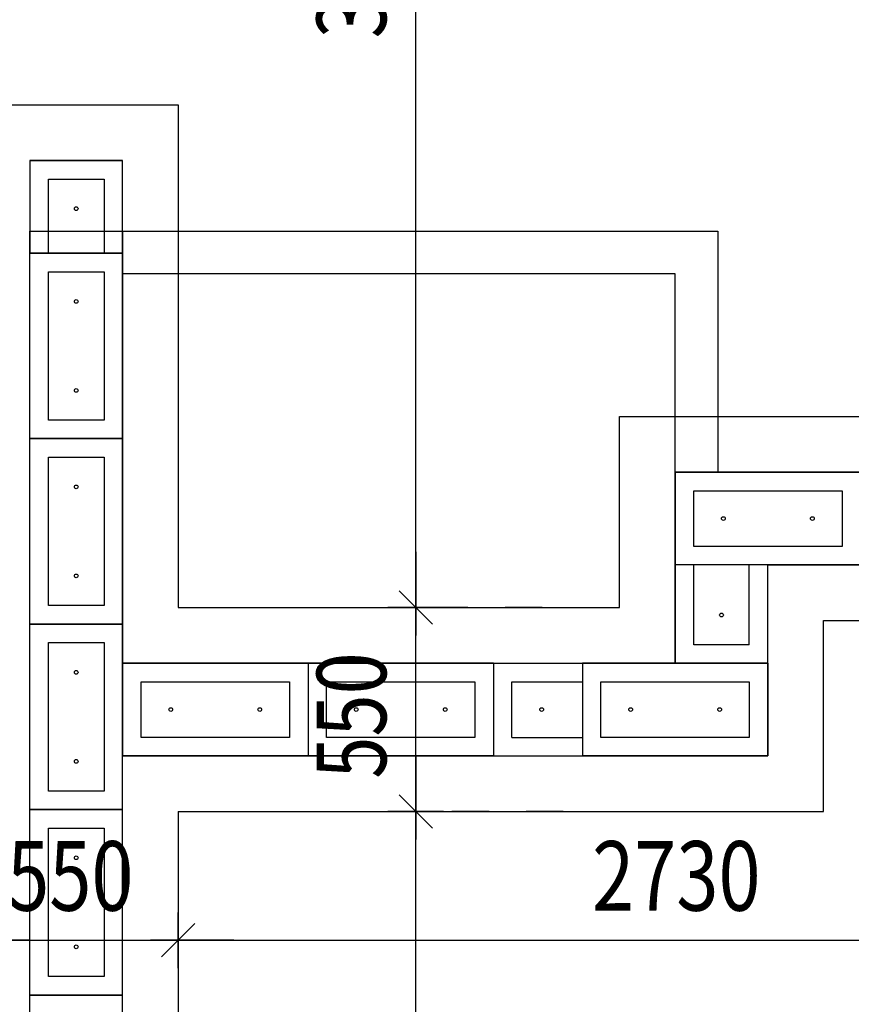
# Model space of a CAD drawing. Extents: x 25.8 to 113.2, y -92.1 to -62.4.
# Drawn here: x 97 to 99.2, y -72.8 to -70.2 of the extents above; entities that cross this region are included whole.
import ezdxf

# ---------------------------------------------------------------- set-up
doc = ezdxf.new("R2010")
doc.units = 0
doc.header["$MEASUREMENT"] = 0
doc.header["$PDMODE"] = 65
doc.linetypes.add('TECKOVANA', pattern=[0.06, 0, -0.06])
doc.layers.get('0').update_dxf_attribs({"linetype": 'CONTINUOUS'})
doc.layers.get('DEFPOINTS').update_dxf_attribs({"linetype": 'ByLayer'})
doc.layers.add('K_TY_1_50', color=7, linetype='CONTINUOUS')
doc.layers.add('TB_2_1', color=7, linetype='CONTINUOUS')
doc.styles.add('ARIAL', font='ARIAL.TTF')
doc.dimstyles.new('_DIMSTYLE_570', dxfattribs={"dimtxt": 0.1875, "dimasz": 0.15, "dimexe": 0, "dimexo": 0, "dimgap": 0.09375, "dimtad": 2, "dimdec": 5, "dimlfac": 1000, "dimrnd": 5, "dimzin": 12, "dimdsep": 46, "dimtxsty": 'Standard', "dimblk1": 'ALL_ML_STRICH', "dimblk2": 'ALL_ML_STRICH', "dimsah": 1, "dimcen": 0, "dimadec": 0, "dimazin": 0, "dimtfac": 1, "dimtdec": 5, "dimtix": 1, "dimtmove": 2, "dimatfit": 3, "dimldrblk": 'ALL_ML_STRICH', "dimfxl": 0, "dimtolj": 1, "dimtzin": 0, "dimarcsym": 0})
doc.dimstyles.new('_DIMSTYLE_571', dxfattribs={"dimtxt": 0.1875, "dimasz": 0.15, "dimexe": 0, "dimexo": 0, "dimgap": 0.09375, "dimtad": 2, "dimdec": 5, "dimlfac": 1000, "dimrnd": 5, "dimzin": 12, "dimdsep": 46, "dimtxsty": 'Standard', "dimblk1": 'ALL_ML_STRICH', "dimblk2": 'ALL_ML_STRICH', "dimsah": 1, "dimcen": 0, "dimadec": 0, "dimazin": 0, "dimtfac": 1, "dimtdec": 5, "dimtix": 1, "dimtmove": 2, "dimatfit": 3, "dimldrblk": 'ALL_ML_STRICH', "dimfxl": 0, "dimtolj": 1, "dimtzin": 0, "dimarcsym": 0})
doc.dimstyles.new('_DIMSTYLE_572', dxfattribs={"dimtxt": 0.1875, "dimasz": 0.15, "dimexe": 0, "dimexo": 0, "dimgap": 0.09375, "dimtad": 2, "dimdec": 5, "dimlfac": 1000, "dimrnd": 5, "dimzin": 12, "dimdsep": 46, "dimtxsty": 'Standard', "dimblk1": 'ALL_ML_STRICH', "dimblk2": 'ALL_ML_STRICH', "dimsah": 1, "dimcen": 0, "dimadec": 0, "dimazin": 0, "dimtfac": 1, "dimtdec": 5, "dimtix": 1, "dimtmove": 2, "dimatfit": 3, "dimldrblk": 'ALL_ML_STRICH', "dimfxl": 0, "dimtolj": 1, "dimtzin": 0, "dimarcsym": 0})
doc.dimstyles.new('_DIMSTYLE_581', dxfattribs={"dimtxt": 0.1875, "dimasz": 0.15, "dimexe": 0, "dimexo": 0, "dimgap": 0.09375, "dimtad": 2, "dimdec": 5, "dimlfac": 1000, "dimrnd": 5, "dimzin": 12, "dimdsep": 46, "dimtxsty": 'Standard', "dimblk1": 'ALL_ML_STRICH', "dimblk2": 'ALL_ML_STRICH', "dimsah": 1, "dimcen": 0, "dimadec": 0, "dimazin": 0, "dimtfac": 1, "dimtdec": 5, "dimtix": 1, "dimtmove": 2, "dimatfit": 3, "dimldrblk": 'ALL_ML_STRICH', "dimfxl": 0, "dimtolj": 1, "dimtzin": 0, "dimarcsym": 0})
doc.dimstyles.new('_DIMSTYLE_582', dxfattribs={"dimtxt": 0.1875, "dimasz": 0.15, "dimexe": 0, "dimexo": 0, "dimgap": 0.09375, "dimtad": 2, "dimdec": 5, "dimlfac": 1000, "dimrnd": 5, "dimzin": 12, "dimdsep": 46, "dimtxsty": 'Standard', "dimblk1": 'ALL_ML_STRICH', "dimblk2": 'ALL_ML_STRICH', "dimsah": 1, "dimcen": 0, "dimadec": 0, "dimazin": 0, "dimtfac": 1, "dimtdec": 5, "dimtix": 1, "dimtmove": 2, "dimatfit": 3, "dimldrblk": 'ALL_ML_STRICH', "dimfxl": 0, "dimtolj": 1, "dimtzin": 0, "dimarcsym": 0})

# ---------------------------------------------------------------- blocks, each defined once
blk = doc.blocks.new('ALL_ML_STRICH')
at = {"color": 0, "linetype": 'ByBlock'}
for p, q in [((0, -0.5), (0, 0.5)), ((-0.3, -0.3), (0.3, 0.3)), ((-1, 0), (0.5, 0))]:
    blk.add_line(p, q, dxfattribs=at)
blk = doc.blocks.new('*D666')
at = {"layer": 'DEFPOINTS', "color": 0, "linetype": 'Continuous'}
for p in [(98.473, -72.3244), (98.0755, -77.9644), (98.3594, -77.9644)]:
    blk.add_point(p, dxfattribs=at)
at = {"layer": 'K_TY_1_50', "color": 0, "linetype": 'TECKOVANA'}
for p, q in [((98.473, -72.3244), (98.0755, -72.3244)), ((98.3594, -77.9644), (98.0755, -77.9644))]:
    blk.add_line(p, q, dxfattribs=at)
at = {"layer": 'K_TY_1_50', "color": 0, "linetype": 'Continuous'}
blk.add_line((98.0755, -77.9644), (98.0755, -72.3244), dxfattribs=at)
at = {"layer": 'K_TY_1_50', "color": 0, "linetype": 'Continuous', "xscale": 0.15, "yscale": 0.15, "zscale": 0.15}
for p, rotation in [((98.0755, -72.3244), 90), ((98.0755, -77.9644), 270)]:
    blk.add_blockref('ALL_ML_STRICH', p, dxfattribs=dict(at, rotation=rotation))
at = {"layer": 'K_TY_1_50', "color": 0, "linetype": 'Continuous', "style": 'ARIAL', "width": 0.8}
blk.add_text('5640', height=0.1875, rotation=90, dxfattribs=at).set_placement((97.9958, -75.3947))
blk = doc.blocks.new('*D667')
at = {"layer": 'DEFPOINTS', "color": 0, "linetype": 'Continuous'}
for p in [(98.4162, -71.7744), (98.0755, -72.3244), (98.473, -72.3244)]:
    blk.add_point(p, dxfattribs=at)
at = {"layer": 'K_TY_1_50', "color": 0, "linetype": 'TECKOVANA'}
for p, q in [((98.4162, -71.7744), (98.0755, -71.7744)), ((98.473, -72.3244), (98.0755, -72.3244))]:
    blk.add_line(p, q, dxfattribs=at)
at = {"layer": 'K_TY_1_50', "color": 0, "linetype": 'Continuous'}
blk.add_line((98.0755, -72.3244), (98.0755, -71.7744), dxfattribs=at)
at = {"layer": 'K_TY_1_50', "color": 0, "linetype": 'Continuous', "xscale": 0.15, "yscale": 0.15, "zscale": 0.15}
for p, rotation in [((98.0755, -71.7744), 90), ((98.0755, -72.3244), 270)]:
    blk.add_blockref('ALL_ML_STRICH', p, dxfattribs=dict(at, rotation=rotation))
at = {"layer": 'K_TY_1_50', "color": 0, "linetype": 'Continuous', "style": 'ARIAL', "width": 0.8}
blk.add_text('550', height=0.1875, rotation=90, dxfattribs=at).set_placement((97.9958, -72.2357))
blk = doc.blocks.new('*D668')
at = {"layer": 'DEFPOINTS', "color": 0, "linetype": 'Continuous'}
for p in [(98.8278, -68.2044), (98.0755, -71.7744), (98.4162, -71.7744)]:
    blk.add_point(p, dxfattribs=at)
at = {"layer": 'K_TY_1_50', "color": 0, "linetype": 'TECKOVANA'}
for p, q in [((98.8278, -68.2044), (98.0755, -68.2044)), ((98.4162, -71.7744), (98.0755, -71.7744))]:
    blk.add_line(p, q, dxfattribs=at)
at = {"layer": 'K_TY_1_50', "color": 0, "linetype": 'Continuous'}
blk.add_line((98.0755, -71.7744), (98.0755, -68.2044), dxfattribs=at)
at = {"layer": 'K_TY_1_50', "color": 0, "linetype": 'Continuous', "xscale": 0.15, "yscale": 0.15, "zscale": 0.15}
for p, rotation in [((98.0755, -68.2044), 90), ((98.0755, -71.7744), 270)]:
    blk.add_blockref('ALL_ML_STRICH', p, dxfattribs=dict(at, rotation=rotation))
at = {"layer": 'K_TY_1_50', "color": 0, "linetype": 'Continuous', "style": 'ARIAL', "width": 0.8}
blk.add_text('3570', height=0.1875, rotation=90, dxfattribs=at).set_placement((97.9956, -70.2397))
blk = doc.blocks.new('*D677')
at = {"layer": 'DEFPOINTS', "color": 0, "linetype": 'Continuous'}
for p in [(96.8849, -71.9475), (96.8849, -72.6714), (97.4349, -72.6856)]:
    blk.add_point(p, dxfattribs=at)
at = {"layer": 'K_TY_1_50', "color": 0, "linetype": 'TECKOVANA'}
for p, q in [((96.8849, -71.9475), (96.8849, -72.6714)), ((97.4349, -72.6856), (97.4349, -72.6714))]:
    blk.add_line(p, q, dxfattribs=at)
at = {"layer": 'K_TY_1_50', "color": 0, "linetype": 'Continuous'}
blk.add_line((96.8849, -72.6714), (97.4349, -72.6714), dxfattribs=at)
at = {"layer": 'K_TY_1_50', "color": 0, "linetype": 'Continuous', "xscale": 0.15, "yscale": 0.15, "zscale": 0.15, "rotation": 180}
blk.add_blockref('ALL_ML_STRICH', (96.8849, -72.6714), dxfattribs=at)
at = {"layer": 'K_TY_1_50', "color": 0, "linetype": 'Continuous', "xscale": 0.15, "yscale": 0.15, "zscale": 0.15}
blk.add_blockref('ALL_ML_STRICH', (97.4349, -72.6714), dxfattribs=at)
at = {"layer": 'K_TY_1_50', "color": 0, "linetype": 'Continuous', "style": 'ARIAL', "width": 0.8}
blk.add_text('550', height=0.1875, dxfattribs=at).set_placement((96.9737, -72.5916))
blk = doc.blocks.new('*D678')
at = {"layer": 'DEFPOINTS', "color": 0, "linetype": 'Continuous'}
for p in [(100.1649, -72.6004), (97.4349, -72.6714), (97.4349, -72.6856)]:
    blk.add_point(p, dxfattribs=at)
at = {"layer": 'K_TY_1_50', "color": 0, "linetype": 'TECKOVANA'}
for p, q in [((100.1649, -72.6004), (100.1649, -72.6714)), ((97.4349, -72.6856), (97.4349, -72.6714))]:
    blk.add_line(p, q, dxfattribs=at)
at = {"layer": 'K_TY_1_50', "color": 0, "linetype": 'Continuous'}
blk.add_line((97.4349, -72.6714), (100.1649, -72.6714), dxfattribs=at)
at = {"layer": 'K_TY_1_50', "color": 0, "linetype": 'Continuous', "xscale": 0.15, "yscale": 0.15, "zscale": 0.15, "rotation": 180}
blk.add_blockref('ALL_ML_STRICH', (97.4349, -72.6714), dxfattribs=at)
at = {"layer": 'K_TY_1_50', "color": 0, "linetype": 'Continuous', "xscale": 0.15, "yscale": 0.15, "zscale": 0.15}
blk.add_blockref('ALL_ML_STRICH', (100.1649, -72.6714), dxfattribs=at)
at = {"layer": 'K_TY_1_50', "color": 0, "linetype": 'Continuous', "style": 'ARIAL', "width": 0.8}
blk.add_text('2730', height=0.1875, dxfattribs=at).set_placement((98.551, -72.5915))

msp = doc.modelspace()

# ---------------------------------------------------------------- linework, layer by layer
at = {"layer": 'TB_2_1', "color": 5, "linetype": 'Continuous'}
for p, q in [((96.88494311, -70.41898195), (97.43492968, -70.41898195)), ((97.43492968, -70.41898195), (97.43492968, -71.77444663)), ((98.62494311, -71.25944663), (100.16494311, -71.25944663)), ((98.62494311, -71.77444663), (98.62494311, -71.25944663)), ((97.43492968, -71.77444663), (98.62494311, -71.77444663)), ((99.17494311, -72.32444663), (99.17494311, -71.80944663)), ((99.17494311, -71.80944663), (100.16494311, -71.80944663)), ((97.43492968, -72.32444663), (97.43492968, -77.96444663)), ((97.43492968, -72.32444663), (99.17494311, -72.32444663))]:
    msp.add_line(p, q, dxfattribs=at)
at = {"layer": 'TB_2_1', "color": 0, "linetype": 'Continuous'}
for p, q in [((97.2849364, -70.56897523), (97.0349364, -70.56897523)), ((97.2849364, -70.56897523), (97.0349364, -70.56897523)), ((97.2849364, -70.56897523), (97.0349364, -70.56897523)), ((97.2849364, -70.56897523), (97.0349364, -70.56897523)), ((97.2849364, -70.56897523), (97.0349364, -70.56897523)), ((97.2849364, -70.56897523), (97.0349364, -70.56897523)), ((97.0349364, -70.56897523), (97.2849364, -70.56897523)), ((97.2849364, -70.56897523), (97.0349364, -70.56897523)), ((97.2849364, -70.56897523), (97.0349364, -70.56897523)), ((97.2849364, -70.56897523), (97.0349364, -70.56897523)), ((97.0349364, -70.56897523), (97.0349364, -70.81897523)), ((97.2849364, -70.81897523), (97.2849364, -70.56897523)), ((97.0849364, -70.61897523), (97.2349364, -70.61897523)), ((97.0849364, -70.81897523), (97.0849364, -70.61897523)), ((97.2349364, -70.61897523), (97.2349364, -70.81897523)), ((97.03494311, -78.16444663), (97.03494311, -70.75944663)), ((97.2849364, -70.81897523), (97.0349364, -70.81897523)), ((97.2849364, -70.81897523), (97.0349364, -70.81897523)), ((97.2849364, -70.81897523), (97.0349364, -70.81897523)), ((97.2849364, -70.81897523), (97.0349364, -70.81897523)), ((97.2849364, -70.81897523), (97.0349364, -70.81897523)), ((97.2849364, -70.81897523), (97.0349364, -70.81897523)), ((97.0349364, -70.81897523), (97.2849364, -70.81897523)), ((97.2849364, -70.81897523), (97.0349364, -70.81897523)), ((97.2849364, -70.81897523), (97.0349364, -70.81897523)), ((97.2849364, -70.81897523), (97.0349364, -70.81897523)), ((97.0349364, -70.81897523), (97.2849364, -70.81897523)), ((97.2849364, -71.31897523), (97.2849364, -70.81897523)), ((97.0849364, -71.26897523), (97.0849364, -70.86897523)), ((97.0849364, -70.86897523), (97.2349364, -70.86897523)), ((97.2349364, -70.86897523), (97.2349364, -71.26897523)), ((97.2349364, -71.26897523), (97.0849364, -71.26897523)), ((97.2849364, -71.31897523), (97.0349364, -71.31897523)), ((97.2849364, -71.31897523), (97.0349364, -71.31897523)), ((97.2849364, -71.31897523), (97.0349364, -71.31897523)), ((97.2849364, -71.31897523), (97.0349364, -71.31897523)), ((97.2849364, -71.31897523), (97.0349364, -71.31897523)), ((97.2849364, -71.31897523), (97.0349364, -71.31897523)), ((97.0349364, -71.31897523), (97.2849364, -71.31897523)), ((97.2849364, -71.31897523), (97.0349364, -71.31897523)), ((97.2849364, -71.31897523), (97.0349364, -71.31897523)), ((97.2849364, -71.31897523), (97.0349364, -71.31897523)), ((97.2849364, -71.31897523), (97.0349364, -71.31897523)), ((97.2849364, -71.31897523), (97.0349364, -71.31897523)), ((97.2849364, -71.31897523), (97.0349364, -71.31897523)), ((97.2849364, -71.31897523), (97.03494311, -71.31897523)), ((97.2849364, -71.81897523), (97.2849364, -71.31897523)), ((97.0849364, -71.76897523), (97.0849364, -71.36897523)), ((97.0849364, -71.36897523), (97.2349364, -71.36897523)), ((97.2349364, -71.36897523), (97.2349364, -71.76897523)), ((98.77494311, -71.40944663), (98.77494311, -71.65944663)), ((98.77494311, -71.40944663), (98.77494311, -71.65944663)), ((98.77494311, -71.40944663), (98.77494311, -71.65944663)), ((98.77494311, -71.40944663), (98.77494311, -71.65944663)), ((98.77494311, -71.40944663), (98.77494311, -71.65944663)), ((98.77494311, -71.40944663), (98.77494311, -71.65944663)), ((98.77494311, -71.40944663), (98.77494311, -71.65944663)), ((98.77494311, -71.40944663), (98.77494311, -71.65944663)), ((98.77494311, -71.40944663), (98.77494311, -71.65944663)), ((98.77494311, -71.40944663), (98.77494311, -71.65944663)), ((98.77494311, -71.40944663), (98.77494311, -71.65944663)), ((98.77494311, -71.40944663), (98.77494311, -71.65944663)), ((98.77494311, -71.40944663), (98.77494311, -71.65944663)), ((98.77494311, -71.40944663), (98.77494311, -71.65944663)), ((98.77494311, -71.40944663), (98.77494311, -71.65944663)), ((98.77494311, -71.40944663), (98.77494311, -71.65944663)), ((99.27494311, -71.40944663), (98.77494311, -71.40944663)), ((98.82494311, -71.45944663), (99.22494311, -71.45944663)), ((98.82494311, -71.60944663), (98.82494311, -71.45944663)), ((99.22494311, -71.45944663), (99.22494311, -71.60944663)), ((99.22494311, -71.60944663), (98.82494311, -71.60944663)), ((99.27494311, -71.65944663), (98.77494311, -71.65944663)), ((98.77494311, -71.65944663), (98.77494311, -71.92444663)), ((98.82494311, -71.87444663), (98.82494311, -71.65944663)), ((98.97494311, -71.87444663), (98.97494311, -71.65944663)), ((99.02494311, -71.92444663), (99.02494311, -71.65944663)), ((97.2349364, -71.76897523), (97.0849364, -71.76897523)), ((97.2849364, -71.81897523), (97.0349364, -71.81897523)), ((97.2849364, -71.81897523), (97.0349364, -71.81897523)), ((97.2849364, -71.81897523), (97.0349364, -71.81897523)), ((97.2849364, -71.81897523), (97.0349364, -71.81897523)), ((97.2849364, -71.81897523), (97.0349364, -71.81897523)), ((97.2849364, -71.81897523), (97.0349364, -71.81897523)), ((97.0349364, -71.81897523), (97.2849364, -71.81897523)), ((97.2849364, -71.81897523), (97.0349364, -71.81897523)), ((97.2849364, -71.81897523), (97.0349364, -71.81897523)), ((97.2849364, -71.81897523), (97.0349364, -71.81897523)), ((97.2849364, -71.81897523), (97.0349364, -71.81897523)), ((97.2849364, -71.81897523), (97.0349364, -71.81897523)), ((97.2849364, -71.81897523), (97.0349364, -71.81897523)), ((97.2849364, -71.81897523), (97.03494311, -71.81897523)), ((97.2849364, -72.31897523), (97.2849364, -71.81897523)), ((97.0849364, -72.26897523), (97.0849364, -71.86897523)), ((97.0849364, -71.86897523), (97.2349364, -71.86897523)), ((97.2349364, -71.86897523), (97.2349364, -72.26897523)), ((98.97494311, -71.87444663), (98.82494311, -71.87444663)), ((97.28494311, -71.92444663), (97.28494311, -72.17444663)), ((97.28494311, -71.92444663), (97.28494311, -72.17444663)), ((97.28494311, -71.92444663), (97.28494311, -72.17444663)), ((97.28494311, -71.92444663), (97.28494311, -72.17444663)), ((97.28494311, -71.92444663), (97.28494311, -72.17444663)), ((97.28494311, -71.92444663), (97.28494311, -72.17444663)), ((97.28494311, -71.92444663), (97.28494311, -72.17444663)), ((97.28494311, -71.92444663), (97.28494311, -72.17444663)), ((97.28494311, -71.92444663), (97.28494311, -72.17444663)), ((97.28494311, -71.92444663), (97.28494311, -72.17444663)), ((97.28494311, -71.92444663), (97.28494311, -72.17444663)), ((97.28494311, -71.92444663), (97.28494311, -72.17444663)), ((97.28494311, -71.92444663), (97.28494311, -72.17444663)), ((97.28494311, -71.92444663), (97.28494311, -72.17444663)), ((97.28494311, -71.92444663), (97.28494311, -72.17444663)), ((97.28494311, -71.92444663), (97.28494311, -72.17444663)), ((97.78494311, -71.92444663), (97.28494311, -71.92444663)), ((97.78494311, -71.92444663), (97.78494311, -72.17444663)), ((97.78494311, -71.92444663), (97.78494311, -72.17444663)), ((97.78494311, -71.92444663), (97.78494311, -72.17444663)), ((97.78494311, -71.92444663), (97.78494311, -72.17444663)), ((97.78494311, -71.92444663), (97.78494311, -72.17444663)), ((97.78494311, -71.92444663), (97.78494311, -72.17444663)), ((97.78494311, -71.92444663), (97.78494311, -72.17444663)), ((97.78494311, -71.92444663), (97.78494311, -72.17444663)), ((97.78494311, -71.92444663), (97.78494311, -72.17444663)), ((97.78494311, -71.92444663), (97.78494311, -72.17444663)), ((97.78494311, -71.92444663), (97.78494311, -72.17444663)), ((97.78494311, -71.92444663), (97.78494311, -72.17444663)), ((97.78494311, -71.92444663), (97.78494311, -72.17444663)), ((97.78494311, -71.92444663), (97.78494311, -72.17444663)), ((97.78494311, -71.92444663), (97.78494311, -72.17444663)), ((97.78494311, -71.92444663), (97.78494311, -72.17444663)), ((97.78494311, -71.92444663), (97.78494311, -72.17444663)), ((97.78494311, -71.92444663), (97.78494311, -72.17444663)), ((97.78494311, -71.92444663), (97.78494311, -72.17444663)), ((97.78494311, -71.92444663), (97.78494311, -72.17444663)), ((97.78494311, -71.92444663), (97.78494311, -72.17444663)), ((97.78494311, -71.92444663), (97.78494311, -72.17444663)), ((97.78494311, -71.92444663), (97.78494311, -72.17444663)), ((97.78494311, -71.92444663), (97.78494311, -72.17444663)), ((97.78494311, -71.92444663), (97.78494311, -72.17444663)), ((97.78494311, -71.92444663), (97.78494311, -72.17444663)), ((97.78494311, -71.92444663), (97.78494311, -72.17444663)), ((97.78494311, -71.92444663), (97.78494311, -72.17444663)), ((97.78494311, -71.92444663), (97.78494311, -72.17444663)), ((97.78494311, -71.92444663), (97.78494311, -72.17444663)), ((97.78494311, -71.92444663), (97.78494311, -72.17444663)), ((97.78494311, -71.92444663), (97.78494311, -72.17444663)), ((97.78494311, -71.92444663), (97.78494311, -72.17444663)), ((97.78494311, -71.92444663), (97.78494311, -72.17444663)), ((97.78494311, -71.92444663), (97.78494311, -72.17444663)), ((97.78494311, -71.92444663), (97.78494311, -72.17444663)), ((97.78494311, -71.92444663), (97.78494311, -72.17444663)), ((97.78494311, -71.92444663), (97.78494311, -72.17444663)), ((97.78494311, -71.92444663), (97.78494311, -72.17444663)), ((97.78494311, -71.92444663), (97.78494311, -72.17444663)), ((97.78494311, -71.92444663), (97.78494311, -72.17444663)), ((97.78494311, -71.92444663), (97.78494311, -72.17444663)), ((97.78494311, -71.92444663), (97.78494311, -72.17444663)), ((97.78494311, -71.92444663), (97.78494311, -72.17444663)), ((97.78494311, -71.92444663), (97.78494311, -72.17444663)), ((97.78494311, -71.92444663), (97.78494311, -72.17444663)), ((97.78494311, -71.92444663), (97.78494311, -72.17444663)), ((97.78494311, -71.92444663), (97.78494311, -72.17444663)), ((98.28494311, -71.92444663), (97.78494311, -71.92444663)), ((98.28494311, -71.92444663), (98.28494311, -72.17444663)), ((98.28494311, -71.92444663), (98.28494311, -72.17444663)), ((98.28494311, -71.92444663), (98.28494311, -72.17444663)), ((98.28494311, -71.92444663), (98.28494311, -72.17444663)), ((98.28494311, -71.92444663), (98.28494311, -72.17444663)), ((98.28494311, -71.92444663), (98.28494311, -72.17444663)), ((98.28494311, -71.92444663), (98.28494311, -72.17444663)), ((98.28494311, -71.92444663), (98.28494311, -72.17444663)), ((98.28494311, -71.92444663), (98.28494311, -72.17444663)), ((98.28494311, -71.92444663), (98.28494311, -72.17444663)), ((98.28494311, -71.92444663), (98.28494311, -72.17444663)), ((98.28494311, -71.92444663), (98.28494311, -72.17444663)), ((98.28494311, -71.92444663), (98.28494311, -72.17444663)), ((98.28494311, -71.92444663), (98.28494311, -72.17444663)), ((98.28494311, -71.92444663), (98.28494311, -72.17444663)), ((98.28494311, -71.92444663), (98.28494311, -72.17444663)), ((98.28494311, -71.92444663), (98.28494311, -72.17444663)), ((98.28494311, -71.92444663), (98.28494311, -72.17444663)), ((98.28494311, -71.92444663), (98.28494311, -72.17444663)), ((98.28494311, -71.92444663), (98.28494311, -72.17444663)), ((98.28494311, -71.92444663), (98.28494311, -72.17444663)), ((98.28494311, -71.92444663), (98.28494311, -72.17444663)), ((98.28494311, -71.92444663), (98.28494311, -72.17444663)), ((98.28494311, -71.92444663), (98.28494311, -72.17444663)), ((98.28494311, -71.92444663), (98.28494311, -72.17444663)), ((98.28494311, -71.92444663), (98.28494311, -72.17444663)), ((98.28494311, -71.92444663), (98.28494311, -72.17444663)), ((98.28494311, -71.92444663), (98.28494311, -72.17444663)), ((98.28494311, -71.92444663), (98.28494311, -72.17444663)), ((98.28494311, -71.92444663), (98.28494311, -72.17444663)), ((98.28494311, -71.92444663), (98.28494311, -72.17444663)), ((98.28494311, -71.92444663), (98.28494311, -72.17444663)), ((98.28494311, -71.92444663), (98.28494311, -72.17444663)), ((98.28494311, -71.92444663), (98.28494311, -72.17444663)), ((98.28494311, -71.92444663), (98.28494311, -72.17444663)), ((98.28494311, -71.92444663), (98.28494311, -72.17444663)), ((98.28494311, -71.92444663), (98.28494311, -72.17444663)), ((98.28494311, -71.92444663), (98.28494311, -72.17444663)), ((98.28494311, -71.92444663), (98.28494311, -72.17444663)), ((98.28494311, -71.92444663), (98.28494311, -72.17444663)), ((98.28494311, -71.92444663), (98.28494311, -72.17444663)), ((98.28494311, -71.92444663), (98.28494311, -72.17444663)), ((98.28494311, -71.92444663), (98.28494311, -72.17444663)), ((98.28494311, -71.92444663), (98.28494311, -72.17444663)), ((98.28494311, -71.92444663), (98.28494311, -72.17444663)), ((98.28494311, -71.92444663), (98.28494311, -72.17444663)), ((98.28494311, -71.92444663), (98.28494311, -72.17444663)), ((98.28494311, -71.92444663), (98.28494311, -72.17444663)), ((98.28494311, -71.92444663), (98.28494311, -72.17444663)), ((98.28494311, -71.92444663), (98.28494311, -72.17444663)), ((98.28494311, -71.92444663), (98.28494311, -72.17444663)), ((98.28494311, -71.92444663), (98.28494311, -72.17444663)), ((98.28494311, -71.92444663), (98.28494311, -72.17444663)), ((98.28494311, -71.92444663), (98.28494311, -72.17444663)), ((98.28494311, -71.92444663), (98.28494311, -72.17444663)), ((98.28494311, -71.92444663), (98.28494311, -72.17444663)), ((98.28494311, -71.92444663), (98.28494311, -72.17444663)), ((98.28494311, -71.92444663), (98.28494311, -72.17444663)), ((98.28494311, -71.92444663), (98.28494311, -72.17444663)), ((98.28494311, -71.92444663), (98.28494311, -72.17444663)), ((98.28494311, -71.92444663), (98.28494311, -72.17444663)), ((98.28494311, -71.92444663), (98.28494311, -72.17444663)), ((98.28494311, -71.92444663), (98.28494311, -72.17444663)), ((98.28494311, -71.92444663), (98.28494311, -72.17444663)), ((98.28494311, -71.92444663), (98.28494311, -72.17444663)), ((98.28494311, -71.92444663), (98.28494311, -72.17444663)), ((98.28494311, -71.92444663), (98.28494311, -72.17444663)), ((98.28494311, -71.92444663), (98.28494311, -72.17444663)), ((98.28494311, -71.92444663), (98.28494311, -72.17444663)), ((98.28494311, -71.92444663), (98.28494311, -72.17444663)), ((98.28494311, -71.92444663), (98.28494311, -72.17444663)), ((98.28494311, -71.92444663), (98.28494311, -72.17444663)), ((98.28494311, -71.92444663), (98.28494311, -72.17444663)), ((98.28494311, -71.92444663), (98.28494311, -72.17444663)), ((98.28494311, -71.92444663), (98.28494311, -72.17444663)), ((98.28494311, -71.92444663), (98.28494311, -72.17444663)), ((98.28494311, -71.92444663), (98.28494311, -72.17444663)), ((98.28494311, -71.92444663), (98.28494311, -72.17444663)), ((98.28494311, -71.92444663), (98.28494311, -72.17444663)), ((98.28494311, -71.92444663), (98.28494311, -72.17444663)), ((98.28494311, -71.92444663), (98.52494311, -71.92444663)), ((98.52494311, -71.92444663), (98.52494311, -72.17444663)), ((98.52494311, -71.92444663), (98.52494311, -72.17444663)), ((98.52494311, -71.92444663), (98.52494311, -72.17444663)), ((98.52494311, -71.92444663), (98.52494311, -72.17444663)), ((98.52494311, -71.92444663), (98.52494311, -72.17444663)), ((98.52494311, -71.92444663), (98.52494311, -72.17444663)), ((98.52494311, -71.92444663), (98.52494311, -72.17444663)), ((98.52494311, -71.92444663), (98.52494311, -72.17444663)), ((98.52494311, -71.92444663), (98.52494311, -72.17444663)), ((98.52494311, -71.92444663), (98.52494311, -72.17444663)), ((98.52494311, -71.92444663), (98.52494311, -72.17444663)), ((98.52494311, -71.92444663), (98.52494311, -72.17444663)), ((98.52494311, -71.92444663), (98.52494311, -72.17444663)), ((98.52494311, -71.92444663), (98.52494311, -72.17444663)), ((98.52494311, -71.92444663), (98.52494311, -72.17444663)), ((98.52494311, -71.92444663), (98.52494311, -72.17444663)), ((98.52494311, -71.92444663), (98.52494311, -72.17444663)), ((98.52494311, -71.92444663), (98.52494311, -72.17444663)), ((98.52494311, -71.92444663), (98.52494311, -72.17444663)), ((98.52494311, -71.92444663), (98.52494311, -72.17444663)), ((98.52494311, -71.92444663), (98.52494311, -72.17444663)), ((98.52494311, -71.92444663), (98.52494311, -72.17444663)), ((98.52494311, -71.92444663), (98.52494311, -72.17444663)), ((98.52494311, -71.92444663), (98.52494311, -72.17444663)), ((98.52494311, -71.92444663), (98.52494311, -72.17444663)), ((98.52494311, -71.92444663), (98.52494311, -72.17444663)), ((98.52494311, -71.92444663), (98.52494311, -72.17444663)), ((98.52494311, -71.92444663), (98.52494311, -72.17444663)), ((98.52494311, -71.92444663), (98.52494311, -72.17444663)), ((98.52494311, -71.92444663), (98.52494311, -72.17444663)), ((98.52494311, -71.92444663), (98.52494311, -72.17444663)), ((98.52494311, -71.92444663), (98.52494311, -72.17444663)), ((98.52494311, -71.92444663), (98.52494311, -72.17444663)), ((98.52494311, -71.92444663), (98.52494311, -72.17444663)), ((98.52494311, -71.92444663), (98.52494311, -72.17444663)), ((98.52494311, -71.92444663), (98.52494311, -72.17444663)), ((98.52494311, -71.92444663), (98.52494311, -72.17444663)), ((98.52494311, -71.92444663), (98.52494311, -72.17444663)), ((98.52494311, -71.92444663), (98.52494311, -72.17444663)), ((98.52494311, -71.92444663), (98.52494311, -72.17444663)), ((98.52494311, -71.92444663), (98.52494311, -72.17444663)), ((98.52494311, -71.92444663), (98.52494311, -72.17444663)), ((98.52494311, -71.92444663), (98.52494311, -72.17444663)), ((98.52494311, -71.92444663), (98.52494311, -72.17444663)), ((98.52494311, -71.92444663), (98.52494311, -72.17444663)), ((98.52494311, -71.92444663), (98.52494311, -72.17444663)), ((98.52494311, -71.92444663), (98.52494311, -72.17444663)), ((98.52494311, -71.92444663), (98.52494311, -72.17444663)), ((99.02494311, -71.92444663), (98.52494311, -71.92444663)), ((99.02494311, -71.92444663), (98.77494311, -71.92444663)), ((99.02494311, -71.92444663), (98.77494311, -71.92444663)), ((99.02494311, -71.92444663), (98.77494311, -71.92444663)), ((99.02494311, -71.92444663), (98.77494311, -71.92444663)), ((99.02494311, -71.92444663), (98.77494311, -71.92444663)), ((99.02494311, -71.92444663), (98.77494311, -71.92444663)), ((98.77494311, -71.92444663), (99.02494311, -71.92444663)), ((99.02494311, -71.92444663), (98.77494311, -71.92444663)), ((99.02494311, -71.92444663), (98.77494311, -71.92444663)), ((99.02494311, -71.92444663), (98.77494311, -71.92444663)), ((99.02494311, -71.92444663), (98.77494311, -71.92444663)), ((99.02494311, -71.92444663), (98.77494311, -71.92444663)), ((99.02494311, -71.92444663), (98.77494311, -71.92444663)), ((99.02494311, -71.92444663), (98.77494983, -71.92444663)), ((99.02494311, -71.92444663), (99.02494311, -72.17444663)), ((99.02494311, -71.92444663), (99.02494311, -72.17444663)), ((99.02494311, -71.92444663), (99.02494311, -72.17444663)), ((99.02494311, -71.92444663), (99.02494311, -72.17444663)), ((99.02494311, -71.92444663), (99.02494311, -72.17444663)), ((99.02494311, -71.92444663), (99.02494311, -72.17444663)), ((99.02494311, -71.92444663), (99.02494311, -72.17444663)), ((99.02494311, -71.92444663), (99.02494311, -72.17444663)), ((99.02494311, -71.92444663), (99.02494311, -72.17444663)), ((99.02494311, -71.92444663), (99.02494311, -72.17444663)), ((99.02494311, -71.92444663), (99.02494311, -72.17444663)), ((99.02494311, -71.92444663), (99.02494311, -72.17444663)), ((99.02494311, -71.92444663), (99.02494311, -72.17444663)), ((99.02494311, -71.92444663), (99.02494311, -72.17444663)), ((99.02494311, -71.92444663), (99.02494311, -72.17444663)), ((99.02494311, -71.92444663), (99.02494311, -72.17444663)), ((99.02494311, -71.92444663), (99.02494311, -72.17444663)), ((99.02494311, -71.92444663), (99.02494311, -72.17444663)), ((99.02494311, -71.92444663), (99.02494311, -72.17444663)), ((99.02494311, -71.92444663), (99.02494311, -72.17444663)), ((99.02494311, -71.92444663), (99.02494311, -72.17444663)), ((99.02494311, -71.92444663), (99.02494311, -72.17444663)), ((99.02494311, -71.92444663), (99.02494311, -72.17444663)), ((99.02494311, -71.92444663), (99.02494311, -72.17444663)), ((99.02494311, -71.92444663), (99.02494311, -72.17444663)), ((99.02494311, -71.92444663), (99.02494311, -72.17444663)), ((99.02494311, -71.92444663), (99.02494311, -72.17444663)), ((99.02494311, -71.92444663), (99.02494311, -72.17444663)), ((99.02494311, -71.92444663), (99.02494311, -72.17444663)), ((99.02494311, -71.92444663), (99.02494311, -72.17444663)), ((99.02494311, -71.92444663), (99.02494311, -72.17444663)), ((99.02494311, -71.92444663), (99.02494311, -72.17444663)), ((97.33494311, -71.97444663), (97.73494311, -71.97444663)), ((97.33494311, -72.12444663), (97.33494311, -71.97444663)), ((97.73494311, -71.97444663), (97.73494311, -72.12444663)), ((97.83494311, -71.97444663), (98.23494311, -71.97444663)), ((97.83494311, -72.12444663), (97.83494311, -71.97444663)), ((98.23494311, -71.97444663), (98.23494311, -72.12444663)), ((98.33494311, -72.12444663), (98.33494311, -71.97444663)), ((98.33494311, -71.97444663), (98.52494311, -71.97444663)), ((98.57494311, -71.97444663), (98.97494311, -71.97444663)), ((98.57494311, -72.12444663), (98.57494311, -71.97444663)), ((98.97494311, -71.97444663), (98.97494311, -72.12444663)), ((97.73494311, -72.12444663), (97.33494311, -72.12444663)), ((98.23494311, -72.12444663), (97.83494311, -72.12444663)), ((98.33494311, -72.12444663), (98.52494311, -72.12444663)), ((98.97494311, -72.12444663), (98.57494311, -72.12444663)), ((97.28494311, -78.16444663), (97.28494311, -72.17444663)), ((97.78494311, -72.17444663), (97.28494311, -72.17444663)), ((98.28494311, -72.17444663), (97.78494311, -72.17444663)), ((98.28494311, -72.17444663), (98.52494311, -72.17444663)), ((99.02494311, -72.17444663), (98.52494311, -72.17444663)), ((97.2349364, -72.26897523), (97.0849364, -72.26897523)), ((97.2849364, -72.31897523), (97.0349364, -72.31897523)), ((97.2849364, -72.31897523), (97.0349364, -72.31897523)), ((97.2849364, -72.31897523), (97.0349364, -72.31897523)), ((97.2849364, -72.31897523), (97.0349364, -72.31897523)), ((97.2849364, -72.31897523), (97.0349364, -72.31897523)), ((97.2849364, -72.31897523), (97.0349364, -72.31897523)), ((97.0349364, -72.31897523), (97.2849364, -72.31897523)), ((97.2849364, -72.31897523), (97.0349364, -72.31897523)), ((97.2849364, -72.31897523), (97.0349364, -72.31897523)), ((97.2849364, -72.31897523), (97.0349364, -72.31897523)), ((97.2849364, -72.31897523), (97.0349364, -72.31897523)), ((97.2849364, -72.31897523), (97.0349364, -72.31897523)), ((97.2849364, -72.31897523), (97.0349364, -72.31897523)), ((97.2849364, -72.31897523), (97.03494311, -72.31897523)), ((97.2849364, -72.81897523), (97.2849364, -72.31897523)), ((97.0849364, -72.76897523), (97.0849364, -72.36897523)), ((97.0849364, -72.36897523), (97.2349364, -72.36897523)), ((97.2349364, -72.36897523), (97.2349364, -72.76897523)), ((97.2349364, -72.76897523), (97.0849364, -72.76897523)), ((97.2849364, -72.81897523), (97.0349364, -72.81897523)), ((97.2849364, -72.81897523), (97.0349364, -72.81897523)), ((97.2849364, -72.81897523), (97.0349364, -72.81897523)), ((97.2849364, -72.81897523), (97.0349364, -72.81897523)), ((97.2849364, -72.81897523), (97.0349364, -72.81897523)), ((97.2849364, -72.81897523), (97.0349364, -72.81897523)), ((97.0349364, -72.81897523), (97.2849364, -72.81897523)), ((97.2849364, -72.81897523), (97.0349364, -72.81897523)), ((97.2849364, -72.81897523), (97.0349364, -72.81897523)), ((97.2849364, -72.81897523), (97.0349364, -72.81897523)), ((97.2849364, -72.81897523), (97.0349364, -72.81897523)), ((97.2849364, -72.81897523), (97.0349364, -72.81897523)), ((97.2849364, -72.81897523), (97.0349364, -72.81897523)), ((97.2849364, -72.81897523), (97.03494311, -72.81897523)), ((97.2849364, -73.31897523), (97.2849364, -72.81897523))]:
    msp.add_line(p, q, dxfattribs=at)
at = {"layer": 'TB_2_1', "color": 11, "linetype": 'Continuous'}
for p, q in [((97.0349364, -70.75944663), (98.88994311, -70.75944663)), ((98.88994311, -70.75944663), (98.88994311, -71.40944663)), ((98.77494311, -70.87444663), (97.28494311, -70.87444663)), ((98.77494311, -71.40944663), (98.77494311, -70.87444663)), ((98.77494311, -71.92444663), (98.77494311, -71.40944663)), ((98.77494311, -71.40944663), (100.36494311, -71.40944663)), ((99.02494311, -72.17444663), (99.02494311, -71.65944663)), ((99.02494311, -71.65944663), (100.36494311, -71.65944663)), ((97.28494311, -71.92444663), (98.77494311, -71.92444663)), ((97.28494311, -72.17444663), (99.02494311, -72.17444663))]:
    msp.add_line(p, q, dxfattribs=at)
at = {"layer": 'TB_2_1', "color": 3, "linetype": 'Continuous'}
msp.add_line((97.28494311, -70.75944663), (97.28494311, -71.92444663), dxfattribs=at)
at = {"layer": 'TB_2_1', "color": 5, "linetype": 'Continuous'}
for centre in [(97.1599364, -70.69897523), (97.1599364, -70.94897523), (97.1599364, -71.18897523), (97.1599364, -71.44897523), (98.90494311, -71.53444663), (99.14494311, -71.53444663), (97.1599364, -71.68897523), (98.89994311, -71.79444663), (97.1599364, -71.94897523), (97.41494311, -72.04944663), (97.65494311, -72.04944663), (97.91494311, -72.04944663), (98.15494311, -72.04944663), (98.41494311, -72.04944663), (98.65494311, -72.04944663), (98.89494311, -72.04944663), (97.1599364, -72.18897523), (97.1599364, -72.44897523), (97.1599364, -72.68897523)]:
    msp.add_circle(centre, 0.005, dxfattribs=at)

# ---------------------------------------------------------------- dimensions: what is measured, and where the dimension line sits
at = {"layer": 'K_TY_1_50', "color": 0, "linetype": 'Continuous'}
for base, p1, p2, dimstyle, picture, middle in [((98.07554289, -68.20444663), (98.4162015, -71.77444663), (98.82783064, -68.20444663), '_DIMSTYLE_572', '*D668', (97.90346752, -70.00753067)), ((98.07554289, -71.77444663), (98.47297793, -72.32444663), (98.4162015, -71.77444663), '_DIMSTYLE_571', '*D667', (97.90359542, -72.06175525)), ((98.0755428933, -72.3244466269), (98.3594250614, -77.9644466269), (98.4729779287, -72.3244466269), '_DIMSTYLE_570', '*D666', (97.9035954172, -75.1625306712))]:
    dim = msp.add_linear_dim(base=base, p1=p1, p2=p2, angle=90, dimstyle=dimstyle, override={"dimpost": '<>', "dimclrd": 0, "dimclre": 0, "dimclrt": 0, "dimlwd": 0, "dimlwe": 0}, dxfattribs=at)
    dim.commit()
    dim.dimension.update_dxf_attribs({"geometry": picture, "text_midpoint": middle, "dimtype": 160})
for base, p1, p2, dimstyle, picture, middle in [((97.43492968, -72.67141382), (96.88494311, -71.94751429), (97.43492968, -72.68560793), '_DIMSTYLE_581', '*D677', (97.14762778, -72.49946634)), ((100.16494311, -72.67141382), (97.43492968, -72.68560793), (100.16494311, -72.60044328), '_DIMSTYLE_582', '*D678', (98.78185235, -72.49933844))]:
    dim = msp.add_linear_dim(base=base, p1=p1, p2=p2, dimstyle=dimstyle, override={"dimpost": '<>', "dimclrd": 0, "dimclre": 0, "dimclrt": 0, "dimlwd": 0, "dimlwe": 0}, dxfattribs=at)
    dim.commit()
    dim.dimension.update_dxf_attribs({"geometry": picture, "text_midpoint": middle, "dimtype": 160})

doc.saveas('drawing.dxf')
